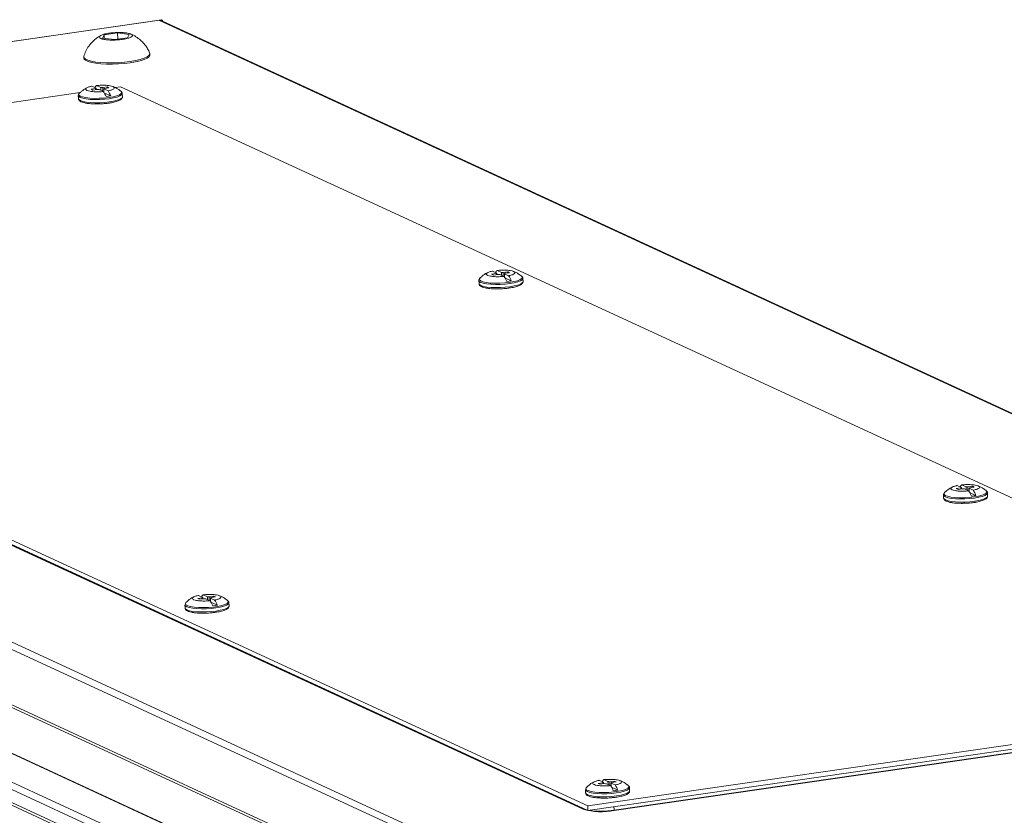
# Model space of a CAD drawing. Units: millimetres. Extents: x -4 to 11578, y -5 to 11622.
# Drawn here: x 8913 to 9226, y 3343 to 3596 of the extents above; entities that cross this region are included whole.
import ezdxf

# ---------------------------------------------------------------- set-up
doc = ezdxf.new("R2010")
doc.units = ezdxf.units.MM

msp = doc.modelspace()

# ---------------------------------------------------------------- linework, layer by layer
at = {"color": 7, "linetype": 'Continuous', "lineweight": 15}
for p, q in [((8958.421, 3596.16), (8595.173, 3543.554)), ((8595.32, 3543.53), (8958.568, 3596.136)), ((8958.767, 3596.044), (8957.846, 3595.91)), ((8957.846, 3595.91), (9443.134, 3371.899)), ((9443.505, 3371.953), (8958.548, 3595.812)), ((8958.568, 3596.136), (8958.767, 3596.044)), ((8958.783, 3595.703), (8958.767, 3596.044)), ((8939.766, 3590.279), (8940.25, 3591.334)), ((8940.25, 3591.334), (8944.465, 3591.944)), ((8940.25, 3591.334), (8940.302, 3590.215)), ((8947.714, 3590.444), (8943.499, 3589.834)), ((8944.465, 3591.944), (8948.197, 3591.5)), ((8944.465, 3591.944), (8944.557, 3589.987)), ((8948.197, 3591.5), (8947.714, 3590.444)), ((8943.499, 3589.834), (8939.766, 3590.279)), ((8933.778, 3584.342), (8933.795, 3583.972)), ((8954.772, 3584.958), (8954.755, 3585.328)), ((8936.392, 3575.036), (8937.726, 3574.42)), ((8939.187, 3574.632), (8937.853, 3575.248)), ((8941.214, 3574.804), (8939.806, 3574.6)), ((8941.068, 3574.433), (8941.214, 3574.804)), ((8941.214, 3574.804), (8941.791, 3574.538)), ((8945.438, 3574.889), (8943.65, 3574.63)), ((9357.628, 3384.62), (8945.438, 3574.889)), ((8932.684, 3573.042), (8702.702, 3539.736)), ((8932.043, 3572.053), (8932.09, 3571.052)), ((8932.384, 3572.81), (8932.564, 3572.954)), ((8937.508, 3574.267), (8936.1, 3574.063)), ((8936.677, 3573.797), (8936.1, 3574.063)), ((8936.677, 3573.797), (8938.085, 3574.001)), ((8937.551, 3573.924), (8937.508, 3574.267)), ((8937.923, 3573.977), (8937.756, 3574.054)), ((8938.704, 3573.969), (8940.038, 3573.353)), ((8940.165, 3574.181), (8941.499, 3573.565)), ((8942.354, 3571.932), (8940.327, 3572.868)), ((8940.364, 3572.801), (8940.527, 3572.725)), ((8940.383, 3574.334), (8941.791, 3574.538)), ((8940.527, 3572.725), (8940.414, 3572.709)), ((8940.894, 3571.72), (8942.354, 3571.932)), ((8945.45, 3573.544), (8945.623, 3573.428)), ((8946.075, 3571.709), (8946.028, 3572.71)), ((8946.028, 3572.71), (8946.028, 3572.671)), ((8946.075, 3571.709), (8946.075, 3571.671)), ((9081.729, 3319.56), (8596.441, 3543.571)), ((8595.132, 3541.902), (9080.42, 3317.891)), ((8681.672, 3536.69), (9093.862, 3346.421)), ((9093.931, 3344.961), (8681.741, 3535.23)), ((9092.367, 3345.489), (8687.08, 3532.572)), ((8687.086, 3532.441), (9092.373, 3345.359)), ((9075.982, 3302.342), (8601.26, 3521.476)), ((8602.005, 3520.305), (9076.495, 3301.278)), ((9064.739, 3515.537), (9063.331, 3515.333)), ((9063.908, 3515.067), (9063.331, 3515.333)), ((9063.623, 3516.306), (9064.957, 3515.69)), ((9063.908, 3515.067), (9065.315, 3515.271)), ((9064.781, 3515.193), (9064.739, 3515.537)), ((9065.153, 3515.247), (9064.987, 3515.324)), ((9066.417, 3515.902), (9065.083, 3516.517)), ((9068.445, 3516.073), (9067.037, 3515.87)), ((9067.395, 3515.45), (9068.729, 3514.834)), ((9067.614, 3515.603), (9069.022, 3515.807)), ((9068.299, 3515.703), (9068.445, 3516.073)), ((9068.445, 3516.073), (9069.022, 3515.807)), ((9059.274, 3513.322), (9059.321, 3512.322)), ((9059.615, 3514.08), (9059.795, 3514.224)), ((9065.935, 3515.239), (9067.269, 3514.623)), ((9069.585, 3513.201), (9067.557, 3514.137)), ((9067.595, 3514.07), (9067.758, 3513.995)), ((9067.758, 3513.995), (9067.645, 3513.978)), ((9068.125, 3512.99), (9069.585, 3513.201)), ((9072.681, 3514.814), (9072.853, 3514.697)), ((9073.259, 3513.979), (9073.258, 3513.941)), ((9073.306, 3512.979), (9073.259, 3513.979)), ((9073.306, 3512.979), (9073.305, 3512.94)), ((8618.699, 3486.482), (9059.722, 3282.903)), ((9059.919, 3278.718), (8618.895, 3482.297)), ((8619.685, 3481.055), (9059.961, 3277.822)), ((9212.315, 3447.415), (9210.907, 3447.211)), ((9211.484, 3446.945), (9210.907, 3447.211)), ((9211.199, 3448.184), (9212.533, 3447.568)), ((9211.484, 3446.945), (9212.892, 3447.149)), ((9212.358, 3447.071), (9212.315, 3447.415)), ((9212.73, 3447.125), (9212.563, 3447.202)), ((9213.994, 3447.78), (9212.66, 3448.395)), ((9213.511, 3447.117), (9214.845, 3446.501)), ((9216.021, 3447.951), (9214.613, 3447.748)), ((9214.972, 3447.328), (9216.306, 3446.712)), ((9215.19, 3447.481), (9216.598, 3447.685)), ((9215.875, 3447.581), (9216.021, 3447.951)), ((9216.021, 3447.951), (9216.598, 3447.685)), ((9220.257, 3446.692), (9220.43, 3446.575)), ((9206.85, 3445.2), (9206.897, 3444.2)), ((9207.191, 3445.958), (9207.371, 3446.102)), ((9217.161, 3445.079), (9215.134, 3446.015)), ((9215.171, 3445.948), (9215.334, 3445.873)), ((9215.334, 3445.873), (9215.221, 3445.856)), ((9215.701, 3444.868), (9217.161, 3445.079)), ((9220.882, 3444.857), (9220.835, 3445.857)), ((9220.835, 3445.857), (9220.835, 3445.819)), ((9220.882, 3444.857), (9220.882, 3444.818)), ((8971.366, 3412.52), (8969.959, 3412.316)), ((8970.535, 3412.05), (8969.959, 3412.316)), ((8971.585, 3412.674), (8970.251, 3413.289)), ((8970.535, 3412.05), (8971.943, 3412.254)), ((8971.409, 3412.177), (8971.366, 3412.52)), ((8971.614, 3412.308), (8971.781, 3412.231)), ((8973.045, 3412.885), (8971.711, 3413.501)), ((8972.563, 3412.222), (8973.897, 3411.606)), ((8975.072, 3413.057), (8973.665, 3412.853)), ((8975.357, 3411.818), (8974.023, 3412.434)), ((8974.241, 3412.587), (8975.649, 3412.791)), ((8974.926, 3412.686), (8975.072, 3413.057)), ((8975.072, 3413.057), (8975.649, 3412.791)), ((8965.902, 3410.306), (8965.902, 3410.344)), ((8965.902, 3410.306), (8965.949, 3409.305)), ((8966.243, 3411.064), (8966.54, 3411.283)), ((8974.185, 3411.121), (8976.213, 3410.185)), ((8974.222, 3411.054), (8974.386, 3410.978)), ((8974.386, 3410.978), (8974.272, 3410.962)), ((8974.752, 3409.974), (8976.213, 3410.185)), ((8979.933, 3409.962), (8979.886, 3410.963)), ((9093.862, 3346.421), (9357.628, 3384.62)), ((9357.697, 3383.16), (9093.931, 3344.961)), ((9348.683, 3380.762), (9102.258, 3345.074)), ((9102.264, 3344.944), (9348.689, 3380.632)), ((9098.597, 3353.79), (9097.189, 3353.586)), ((9097.766, 3353.32), (9097.189, 3353.586)), ((9098.816, 3353.943), (9097.482, 3354.559)), ((9097.766, 3353.32), (9099.174, 3353.524)), ((9098.64, 3353.446), (9098.597, 3353.79)), ((9098.845, 3353.577), (9099.012, 3353.5)), ((9100.276, 3354.155), (9098.942, 3354.77)), ((9099.793, 3353.492), (9101.127, 3352.876)), ((9102.303, 3354.327), (9100.895, 3354.123)), ((9102.588, 3353.088), (9101.254, 3353.703)), ((9101.472, 3353.857), (9102.88, 3354.06)), ((9102.157, 3353.956), (9102.303, 3354.327)), ((9102.303, 3354.327), (9102.88, 3354.06)), ((9093.132, 3351.576), (9093.133, 3351.614)), ((9093.132, 3351.576), (9093.18, 3350.575)), ((9093.474, 3352.334), (9093.771, 3352.553)), ((9101.416, 3352.391), (9103.443, 3351.455)), ((9101.453, 3352.324), (9101.617, 3352.248)), ((9101.617, 3352.248), (9101.503, 3352.232)), ((9101.983, 3351.243), (9103.443, 3351.455)), ((9107.164, 3351.232), (9107.117, 3352.233)), ((9093.931, 3344.961), (9093.862, 3346.421)), ((9092.367, 3345.489), (9092.373, 3345.359)), ((9102.258, 3345.074), (9102.264, 3344.944))]:
    msp.add_line(p, q, dxfattribs=at)
at = {"color": 8, "linetype": 'Continuous', "lineweight": 15}
for p, q in [((8634.963, 3490.405), (9075.582, 3287.013)), ((8635.049, 3490.516), (9075.83, 3287.049)), ((9060.878, 3284.779), (8620.086, 3488.251)), ((9092.366, 3345.684), (9092.367, 3345.489))]:
    msp.add_line(p, q, dxfattribs=at)
at = {"color": 7, "linetype": 'Continuous', "lineweight": 15, "flags": 128}
for points in [[(8958.568, 3596.136), (8958.45, 3596.163), (8958.421, 3596.16)], [(8933.802, 3584.529), (8933.787, 3584.47), (8933.882, 3584.039), (8934.331, 3583.635), (8935.117, 3583.271), (8936.216, 3582.961), (8937.588, 3582.715), (8939.188, 3582.541), (8940.961, 3582.445), (8942.847, 3582.431), (8944.781, 3582.498), (8946.697, 3582.645), (8948.53, 3582.867)], [(8948.53, 3582.867), (8950.219, 3583.155), (8951.704, 3583.501), (8952.937, 3583.892), (8953.874, 3584.315), (8954.484, 3584.756), (8954.745, 3585.2), (8954.714, 3585.512)], [(8948.548, 3582.497), (8950.236, 3582.785), (8951.722, 3583.131), (8952.954, 3583.522), (8953.891, 3583.945), (8954.501, 3584.386), (8954.763, 3584.83), (8954.772, 3584.958)], [(8933.795, 3583.972), (8933.899, 3583.669), (8934.348, 3583.265), (8935.135, 3582.901), (8936.233, 3582.591), (8937.606, 3582.345), (8939.206, 3582.171), (8940.979, 3582.075), (8942.864, 3582.061), (8944.798, 3582.128), (8946.714, 3582.275), (8948.548, 3582.497)], [(8979.203, 3411.854), (8979.273, 3411.818), (8979.477, 3411.684)], [(9106.434, 3353.124), (9106.504, 3353.087), (9106.708, 3352.954)]]:
    msp.add_lwpolyline(points, dxfattribs=at)
at = {"color": 8, "linetype": 'Continuous', "lineweight": 15, "flags": 128}
for points in [[(8941.878, 3571.069), (8940.385, 3570.896), (8938.825, 3570.798), (8937.275, 3570.778), (8935.813, 3570.84), (8934.513, 3570.978), (8933.44, 3571.187), (8932.647, 3571.456), (8932.175, 3571.771), (8932.043, 3572.065)], [(8941.798, 3571.454), (8940.283, 3571.28), (8938.699, 3571.184), (8937.134, 3571.172), (8935.669, 3571.245), (8934.386, 3571.398), (8933.352, 3571.623), (8932.623, 3571.908), (8932.24, 3572.238), (8932.222, 3572.594), (8932.384, 3572.81)], [(8945.623, 3573.428), (8945.651, 3573.404), (8945.854, 3573.059), (8945.687, 3572.696), (8945.162, 3572.335), (8944.305, 3571.996), (8943.163, 3571.697), (8941.798, 3571.454)], [(8946.028, 3572.671), (8946.025, 3572.645), (8945.803, 3572.286), (8945.242, 3571.932), (8944.369, 3571.6), (8943.229, 3571.308), (8941.878, 3571.069)], [(8946.075, 3571.671), (8946.072, 3571.645), (8945.85, 3571.286), (8945.289, 3570.931), (8944.416, 3570.6), (8943.276, 3570.307), (8941.925, 3570.068)], [(8941.925, 3570.068), (8940.432, 3569.895), (8938.872, 3569.797), (8937.322, 3569.778), (8935.86, 3569.839), (8934.56, 3569.977), (8933.487, 3570.186), (8932.694, 3570.455), (8932.222, 3570.77), (8932.09, 3571.052)], [(9069.109, 3512.339), (9067.616, 3512.166), (9066.056, 3512.067), (9064.506, 3512.048), (9063.044, 3512.109), (9061.744, 3512.248), (9060.67, 3512.457), (9059.878, 3512.726), (9059.405, 3513.041), (9059.274, 3513.335)], [(9069.156, 3511.338), (9067.663, 3511.165), (9066.103, 3511.066), (9064.553, 3511.047), (9063.091, 3511.109), (9061.791, 3511.247), (9060.717, 3511.456), (9059.925, 3511.725), (9059.452, 3512.04), (9059.321, 3512.322)], [(9069.028, 3512.723), (9067.513, 3512.549), (9065.93, 3512.454), (9064.364, 3512.442), (9062.9, 3512.514), (9061.616, 3512.667), (9060.582, 3512.892), (9059.854, 3513.178), (9059.47, 3513.507), (9059.452, 3513.864), (9059.615, 3514.08)], [(9072.853, 3514.697), (9072.882, 3514.674), (9073.084, 3514.328), (9072.918, 3513.965), (9072.392, 3513.605), (9071.535, 3513.265), (9070.394, 3512.966), (9069.028, 3512.723)], [(9073.258, 3513.941), (9073.256, 3513.915), (9073.034, 3513.556), (9072.472, 3513.202), (9071.6, 3512.87), (9070.459, 3512.577), (9069.109, 3512.339)], [(9073.305, 3512.94), (9073.303, 3512.914), (9073.081, 3512.555), (9072.519, 3512.201), (9071.647, 3511.869), (9070.506, 3511.577), (9069.156, 3511.338)], [(9220.43, 3446.575), (9220.458, 3446.552), (9220.661, 3446.206), (9220.494, 3445.843), (9219.969, 3445.483), (9219.112, 3445.143), (9217.97, 3444.844), (9216.605, 3444.601)], [(9216.685, 3444.217), (9215.192, 3444.044), (9213.632, 3443.945), (9212.082, 3443.926), (9210.62, 3443.987), (9209.32, 3444.126), (9208.247, 3444.335), (9207.454, 3444.604), (9206.982, 3444.919), (9206.85, 3445.213)], [(9216.732, 3443.216), (9215.24, 3443.043), (9213.679, 3442.944), (9212.129, 3442.925), (9210.667, 3442.987), (9209.367, 3443.125), (9208.294, 3443.334), (9207.501, 3443.603), (9207.029, 3443.918), (9206.897, 3444.2)], [(9216.605, 3444.601), (9215.09, 3444.427), (9213.506, 3444.332), (9211.941, 3444.32), (9210.476, 3444.392), (9209.193, 3444.545), (9208.159, 3444.77), (9207.43, 3445.056), (9207.047, 3445.385), (9207.029, 3445.742), (9207.191, 3445.958)], [(9220.835, 3445.819), (9220.832, 3445.793), (9220.61, 3445.434), (9220.049, 3445.08), (9219.176, 3444.748), (9218.036, 3444.455), (9216.685, 3444.217)], [(9220.882, 3444.818), (9220.879, 3444.792), (9220.657, 3444.433), (9220.096, 3444.079), (9219.223, 3443.747), (9218.083, 3443.455), (9216.732, 3443.216)], [(8979.887, 3410.95), (8979.884, 3410.899), (8979.661, 3410.54), (8979.1, 3410.185), (8978.227, 3409.854), (8977.087, 3409.561), (8975.737, 3409.322), (8974.244, 3409.149), (8972.683, 3409.051), (8971.133, 3409.032), (8969.671, 3409.093), (8968.371, 3409.231), (8967.298, 3409.44), (8966.505, 3409.709), (8966.033, 3410.024), (8965.902, 3410.306)], [(8979.933, 3409.962), (8979.931, 3409.898), (8979.708, 3409.539), (8979.147, 3409.185), (8978.274, 3408.853), (8977.134, 3408.56), (8975.784, 3408.321), (8974.291, 3408.148), (8972.73, 3408.05), (8971.18, 3408.031), (8969.718, 3408.092), (8968.418, 3408.231), (8967.345, 3408.44), (8966.552, 3408.708), (8966.08, 3409.024), (8965.949, 3409.305)], [(8979.477, 3411.684), (8979.657, 3411.488), (8979.675, 3411.131), (8979.326, 3410.767), (8978.63, 3410.415), (8977.624, 3410.093), (8976.362, 3409.82), (8974.912, 3409.61), (8973.353, 3409.475), (8971.767, 3409.421), (8970.242, 3409.451), (8968.859, 3409.565), (8967.692, 3409.755), (8966.805, 3410.012), (8966.245, 3410.321), (8966.043, 3410.667), (8966.209, 3411.03), (8966.243, 3411.064)], [(9106.708, 3352.954), (9106.887, 3352.757), (9106.905, 3352.401), (9106.557, 3352.037), (9105.861, 3351.684), (9104.855, 3351.363), (9103.593, 3351.09), (9102.143, 3350.88), (9100.583, 3350.744), (9098.998, 3350.69), (9097.473, 3350.721), (9096.089, 3350.834), (9094.923, 3351.025), (9094.036, 3351.282), (9093.476, 3351.591), (9093.274, 3351.937), (9093.44, 3352.299), (9093.474, 3352.334)], [(9107.117, 3352.22), (9107.114, 3352.168), (9106.892, 3351.809), (9106.331, 3351.455), (9105.458, 3351.123), (9104.318, 3350.831), (9102.967, 3350.592), (9101.475, 3350.419), (9099.914, 3350.32), (9098.364, 3350.301), (9096.902, 3350.363), (9095.602, 3350.501), (9094.529, 3350.71), (9093.736, 3350.979), (9093.264, 3351.294), (9093.132, 3351.576)], [(9107.164, 3351.232), (9107.161, 3351.168), (9106.939, 3350.808), (9106.378, 3350.454), (9105.505, 3350.122), (9104.365, 3349.83), (9103.014, 3349.591), (9101.522, 3349.418), (9099.961, 3349.32), (9098.411, 3349.3), (9096.949, 3349.362), (9095.649, 3349.5), (9094.576, 3349.709), (9093.783, 3349.978), (9093.311, 3350.293), (9093.18, 3350.575)], [(9093.607, 3345.111), (9093.093, 3345.234), (9092.367, 3345.489)]]:
    msp.add_lwpolyline(points, dxfattribs=at)
at = {"color": 7, "linetype": 'Continuous', "lineweight": 15}
for centre, radius, start, end in [((8958.031, 3594.681), 1.244, 65.43421, 98.54777), ((8939.639, 3573.061), 2.823, 129.24549, 146.40758), ((8937.827, 3574.044), 0.39, 105.02365, 145.09016), ((8938.647, 3578.892), 4.924, 263.43954, 270.66451), ((8939.244, 3569.708), 4.924, 83.43954, 90.66451), ((8929.553, 3566.818), 12.355, 23.37917, 31.93659), ((8940.064, 3574.557), 0.39, 285.02365, 325.09016), ((8931.014, 3567.029), 12.355, 23.37917, 31.93659), ((9066.87, 3514.331), 2.823, 129.24549, 146.40758), ((9065.058, 3515.314), 0.39, 105.02365, 145.09016), ((9065.878, 3520.162), 4.924, 263.43954, 270.66451), ((9066.475, 3510.978), 4.924, 83.43954, 90.66451), ((9067.294, 3515.826), 0.39, 285.02365, 325.09016), ((9056.784, 3508.087), 12.355, 23.37917, 31.93659), ((9058.244, 3508.299), 12.355, 23.37917, 31.93659), ((9214.446, 3446.209), 2.823, 129.24549, 146.40758), ((9212.634, 3447.192), 0.39, 105.02365, 145.09016), ((9213.454, 3452.04), 4.924, 263.43954, 270.66451), ((9214.051, 3442.856), 4.924, 83.43954, 90.66451), ((9204.36, 3439.965), 12.355, 23.37917, 31.93659), ((9214.871, 3447.704), 0.39, 285.02365, 325.09016), ((9205.821, 3440.177), 12.355, 23.37917, 31.93659), ((8973.497, 3411.314), 2.823, 129.24549, 146.40758), ((8971.686, 3412.297), 0.39, 105.02365, 145.09016), ((8972.506, 3417.146), 4.924, 263.43954, 270.66451), ((8973.102, 3407.962), 4.924, 83.43954, 90.66451), ((8973.922, 3412.81), 0.39, 285.02365, 325.09016), ((8963.412, 3405.071), 12.355, 23.37917, 31.93659), ((8964.872, 3405.282), 12.355, 23.37917, 31.93659), ((9100.728, 3352.584), 2.823, 129.24549, 146.40758), ((9098.916, 3353.567), 0.39, 105.02365, 145.09016), ((9099.736, 3358.415), 4.924, 263.43954, 270.66451), ((9100.333, 3349.231), 4.924, 83.43954, 90.66451), ((9090.642, 3346.34), 12.355, 23.37917, 31.93659), ((9101.153, 3354.08), 0.39, 285.02365, 325.09016), ((9092.103, 3346.552), 12.355, 23.37917, 31.93659), ((9098.231, 3366.925), 22.347, 254.80279, 280.3965)]:
    msp.add_arc(centre, radius, start, end, dxfattribs=at)
at = {"color": 8, "linetype": 'Continuous', "lineweight": 15}
for centre, radius, start, end in [((9097.974, 3373.501), 28.747, 262.47236, 278.56958), ((9096.661, 3344.806), 5.603, 2.74933, 13.82376)]:
    msp.add_arc(centre, radius, start, end, dxfattribs=at)
at = {"color": 7, "linetype": 'Continuous', "lineweight": 15}
for points, knots in [([(8939.305, 3591.171), (8939.032, 3591.037), (8938.191, 3590.625), (8936.953, 3589.629), (8935.627, 3588.227), (8934.626, 3586.633), (8934.035, 3585.388), (8933.868, 3584.694), (8933.837, 3584.569)], [0, 0, 0, 0, 0.1031003, 0.3181529, 0.5354999, 0.7572019, 0.9563201, 1, 1, 1, 1]), ([(8939.19, 3590.195), (8939.004, 3590.313), (8938.63, 3590.55), (8938.818, 3590.964), (8939.549, 3591.364), (8940.791, 3591.712), (8942.389, 3591.967), (8944.168, 3592.1), (8945.925, 3592.097), (8947.464, 3591.958), (8948.348, 3591.757), (8948.965, 3591.512), (8949.31, 3591.224), (8949.152, 3590.815), (8948.413, 3590.413), (8947.174, 3590.066), (8945.575, 3589.811), (8943.796, 3589.678), (8942.037, 3589.681), (8940.503, 3589.821), (8939.607, 3590.02), (8939.271, 3590.161), (8939.19, 3590.195)], [0, 0, 0, 0, 0.0536862, 0.1073725, 0.1610587, 0.2147449, 0.2684311, 0.3221174, 0.3758036, 0.4294898, 0.483176, 0.5, 0.5536862, 0.6073725, 0.6610587, 0.7147449, 0.7684311, 0.8221174, 0.8758036, 0.9294898, 0.983176, 1, 1, 1, 1]), ([(8954.695, 3585.554), (8954.69, 3585.567), (8954.524, 3586.022), (8954.063, 3586.912), (8953.22, 3588.201), (8952.11, 3589.441), (8950.75, 3590.533), (8949.583, 3591.266), (8948.848, 3591.529), (8948.679, 3591.59)], [0, 0, 0, 0, 0.0049512, 0.1659771, 0.341308, 0.5324531, 0.7327968, 0.9385606, 1, 1, 1, 1]), ([(8940.038, 3573.353), (8939.529, 3573.314), (8938.51, 3573.235), (8936.998, 3573.266), (8935.715, 3573.405), (8935.058, 3573.578), (8934.594, 3573.779), (8934.318, 3574.009), (8934.455, 3574.365), (8935.097, 3574.713), (8935.863, 3574.929), (8936.336, 3575.025), (8936.392, 3575.036)], [0, 0, 0, 0, 0.120952, 0.2419041, 0.3628561, 0.4838082, 0.5, 0.620952, 0.7419041, 0.8628561, 0.9838082, 1, 1, 1, 1]), ([(8937.853, 3575.248), (8938.362, 3575.287), (8939.381, 3575.366), (8940.893, 3575.335), (8942.176, 3575.196), (8942.833, 3575.023), (8943.297, 3574.822), (8943.573, 3574.592), (8943.436, 3574.236), (8942.794, 3573.888), (8942.028, 3573.672), (8941.555, 3573.576), (8941.499, 3573.565)], [0, 0, 0, 0, 0.120952, 0.2419041, 0.3628561, 0.4838082, 0.5, 0.620952, 0.7419041, 0.8628561, 0.9838082, 1, 1, 1, 1]), ([(8945.563, 3573.436), (8945.266, 3573.669), (8944.519, 3574.254), (8943.625, 3574.748), (8943.026, 3574.929), (8942.976, 3574.945)], [0, 0, 0, 0, 0.3763445, 0.9471316, 1, 1, 1, 1]), ([(8932.63, 3572.996), (8932.541, 3572.934), (8932.335, 3572.787), (8932.1, 3572.497), (8932.066, 3572.213), (8932.05, 3572.081)], [0, 0, 0, 0, 0.2848405, 0.667232, 1, 1, 1, 1]), ([(8934.925, 3574.575), (8934.811, 3574.527), (8934.143, 3574.248), (8933.299, 3573.669), (8932.678, 3573.045), (8932.48, 3572.845)], [0, 0, 0, 0, 0.1237317, 0.7201773, 1, 1, 1, 1]), ([(8937.726, 3574.42), (8937.735, 3574.313), (8937.748, 3574.158), (8937.76, 3574.003), (8937.764, 3573.955)], [0, 0, 0, 0, 0.6900745, 1, 1, 1, 1]), ([(8939.261, 3573.712), (8939.254, 3573.804), (8939.238, 3574.004), (8939.213, 3574.31), (8939.195, 3574.525), (8939.187, 3574.632)], [0, 0, 0, 0, 0.3010415, 0.6505207, 1, 1, 1, 1]), ([(8939.806, 3574.6), (8939.801, 3574.406), (8939.79, 3574.032), (8939.779, 3573.657), (8939.774, 3573.475)], [0, 0, 0, 0, 0.5162188, 1, 1, 1, 1]), ([(8940.165, 3574.181), (8940.166, 3574.077), (8940.168, 3573.869), (8940.172, 3573.558), (8940.176, 3573.247), (8940.178, 3573.04), (8940.179, 3572.936)], [0, 0, 0, 0, 0.2499997, 0.4999996, 0.7499997, 1, 1, 1, 1]), ([(8941.803, 3569.672), (8941.913, 3569.687), (8942.319, 3569.743), (8942.969, 3569.866), (8943.732, 3570.041), (8944.4, 3570.239), (8944.959, 3570.454), (8945.41, 3570.686), (8945.752, 3570.948), (8946.011, 3571.248), (8946.043, 3571.512), (8946.057, 3571.624)], [0, 0, 0, 0, 0.0461369, 0.1701997, 0.2981321, 0.4256268, 0.551075, 0.6736102, 0.7939889, 0.9123418, 1, 1, 1, 1]), ([(8946.01, 3572.625), (8946.017, 3572.654), (8946.066, 3572.857), (8945.856, 3573.213), (8945.658, 3573.436), (8945.501, 3573.512), (8945.488, 3573.518)], [0, 0, 0, 0, 0.0793556, 0.5525243, 0.9640633, 1, 1, 1, 1]), ([(8932.097, 3571.08), (8932.095, 3571.07), (8932.055, 3570.886), (8932.254, 3570.543), (8932.623, 3570.21), (8933.196, 3569.937), (8934.037, 3569.705), (8935.023, 3569.542), (8935.988, 3569.448), (8936.866, 3569.403), (8937.898, 3569.38), (8938.675, 3569.405), (8939.175, 3569.422)], [0, 0, 0, 0, 0.00604879, 0.10825173, 0.19714285, 0.32697674, 0.46337236, 0.59091357, 0.69804741, 0.78153789, 0.85924907, 1, 1, 1, 1]), ([(8939.175, 3569.422), (8939.682, 3569.453), (8940.384, 3569.497), (8941.257, 3569.592), (8941.62, 3569.645), (8941.803, 3569.672)], [0, 0, 0, 0, 0.5608368, 0.777573, 1, 1, 1, 1]), ([(9062.156, 3515.845), (9062.041, 3515.797), (9061.374, 3515.518), (9060.529, 3514.938), (9059.909, 3514.314), (9059.711, 3514.115)], [0, 0, 0, 0, 0.1237317, 0.7201773, 1, 1, 1, 1]), ([(9067.269, 3514.623), (9066.76, 3514.583), (9065.741, 3514.505), (9064.229, 3514.535), (9062.946, 3514.675), (9062.289, 3514.848), (9061.825, 3515.049), (9061.549, 3515.279), (9061.686, 3515.635), (9062.328, 3515.983), (9063.093, 3516.199), (9063.567, 3516.295), (9063.623, 3516.306)], [0, 0, 0, 0, 0.120952, 0.2419041, 0.3628561, 0.4838082, 0.5, 0.620952, 0.7419041, 0.8628561, 0.9838082, 1, 1, 1, 1]), ([(9064.957, 3515.69), (9064.966, 3515.583), (9064.978, 3515.428), (9064.991, 3515.272), (9064.995, 3515.224)], [0, 0, 0, 0, 0.6900745, 1, 1, 1, 1]), ([(9065.083, 3516.517), (9065.593, 3516.557), (9066.611, 3516.635), (9068.123, 3516.605), (9069.406, 3516.465), (9070.063, 3516.292), (9070.528, 3516.091), (9070.803, 3515.861), (9070.667, 3515.505), (9070.025, 3515.157), (9069.259, 3514.941), (9068.785, 3514.846), (9068.729, 3514.834)], [0, 0, 0, 0, 0.120952, 0.2419041, 0.3628561, 0.4838082, 0.5, 0.620952, 0.7419041, 0.8628561, 0.9838082, 1, 1, 1, 1]), ([(9066.492, 3514.982), (9066.485, 3515.074), (9066.468, 3515.273), (9066.443, 3515.58), (9066.426, 3515.794), (9066.417, 3515.902)], [0, 0, 0, 0, 0.3010415, 0.6505207, 1, 1, 1, 1]), ([(9067.037, 3515.87), (9067.032, 3515.676), (9067.021, 3515.301), (9067.01, 3514.926), (9067.005, 3514.745)], [0, 0, 0, 0, 0.5162188, 1, 1, 1, 1]), ([(9067.395, 3515.45), (9067.397, 3515.346), (9067.399, 3515.139), (9067.403, 3514.828), (9067.406, 3514.517), (9067.409, 3514.309), (9067.41, 3514.206)], [0, 0, 0, 0, 0.2499997, 0.4999996, 0.7499997, 1, 1, 1, 1]), ([(9072.794, 3514.706), (9072.497, 3514.938), (9071.749, 3515.523), (9070.856, 3516.018), (9070.257, 3516.199), (9070.206, 3516.214)], [0, 0, 0, 0, 0.3763445, 0.9471316, 1, 1, 1, 1]), ([(9059.861, 3514.266), (9059.772, 3514.203), (9059.565, 3514.057), (9059.331, 3513.767), (9059.296, 3513.483), (9059.28, 3513.351)], [0, 0, 0, 0, 0.2848405, 0.667232, 1, 1, 1, 1]), ([(9059.328, 3512.35), (9059.325, 3512.339), (9059.285, 3512.156), (9059.485, 3511.813), (9059.854, 3511.479), (9060.427, 3511.207), (9061.268, 3510.974), (9062.254, 3510.812), (9063.219, 3510.718), (9064.097, 3510.672), (9065.129, 3510.649), (9065.905, 3510.675), (9066.405, 3510.691)], [0, 0, 0, 0, 0.0060488, 0.1082517, 0.1971428, 0.3269767, 0.4633724, 0.5909136, 0.6980474, 0.7815379, 0.8592491, 1, 1, 1, 1]), ([(9069.034, 3510.942), (9069.144, 3510.957), (9069.549, 3511.012), (9070.2, 3511.136), (9070.963, 3511.31), (9071.631, 3511.509), (9072.19, 3511.724), (9072.64, 3511.956), (9072.982, 3512.218), (9073.241, 3512.517), (9073.274, 3512.781), (9073.288, 3512.894)], [0, 0, 0, 0, 0.0461369, 0.1701997, 0.2981321, 0.4256268, 0.551075, 0.6736102, 0.7939889, 0.9123418, 1, 1, 1, 1]), ([(9073.241, 3513.895), (9073.248, 3513.924), (9073.297, 3514.127), (9073.087, 3514.482), (9072.889, 3514.706), (9072.732, 3514.782), (9072.719, 3514.788)], [0, 0, 0, 0, 0.0793556, 0.5525243, 0.9640633, 1, 1, 1, 1]), ([(9066.405, 3510.691), (9066.912, 3510.723), (9067.615, 3510.766), (9068.488, 3510.862), (9068.85, 3510.915), (9069.034, 3510.942)], [0, 0, 0, 0, 0.5608368, 0.777573, 1, 1, 1, 1]), ([(9209.732, 3447.723), (9209.618, 3447.675), (9208.95, 3447.396), (9208.106, 3446.816), (9207.485, 3446.192), (9207.287, 3445.993)], [0, 0, 0, 0, 0.12373168, 0.72017733, 1, 1, 1, 1]), ([(9214.845, 3446.501), (9214.336, 3446.461), (9213.317, 3446.383), (9211.805, 3446.413), (9210.522, 3446.553), (9209.866, 3446.726), (9209.401, 3446.927), (9209.125, 3447.157), (9209.262, 3447.513), (9209.904, 3447.861), (9210.67, 3448.077), (9211.144, 3448.173), (9211.199, 3448.184)], [0, 0, 0, 0, 0.12095204, 0.24190408, 0.36285612, 0.48380816, 0.5, 0.62095204, 0.74190408, 0.86285612, 0.98380816, 1, 1, 1, 1]), ([(9212.533, 3447.568), (9212.542, 3447.461), (9212.555, 3447.306), (9212.567, 3447.15), (9212.571, 3447.102)], [0, 0, 0, 0, 0.6900745, 1, 1, 1, 1]), ([(9212.66, 3448.395), (9213.169, 3448.435), (9214.188, 3448.513), (9215.7, 3448.483), (9216.983, 3448.343), (9217.64, 3448.17), (9218.104, 3447.969), (9218.38, 3447.739), (9218.243, 3447.383), (9217.601, 3447.035), (9216.836, 3446.819), (9216.362, 3446.724), (9216.306, 3446.712)], [0, 0, 0, 0, 0.120952, 0.2419041, 0.3628561, 0.4838082, 0.5, 0.620952, 0.7419041, 0.8628561, 0.9838082, 1, 1, 1, 1]), ([(9214.068, 3446.86), (9214.061, 3446.952), (9214.045, 3447.151), (9214.02, 3447.458), (9214.002, 3447.672), (9213.994, 3447.78)], [0, 0, 0, 0, 0.3010415, 0.6505207, 1, 1, 1, 1]), ([(9214.613, 3447.748), (9214.608, 3447.554), (9214.597, 3447.179), (9214.586, 3446.804), (9214.581, 3446.623)], [0, 0, 0, 0, 0.5162188, 1, 1, 1, 1]), ([(9214.972, 3447.328), (9214.973, 3447.224), (9214.975, 3447.017), (9214.979, 3446.706), (9214.983, 3446.395), (9214.985, 3446.187), (9214.986, 3446.084)], [0, 0, 0, 0, 0.2499997, 0.4999996, 0.7499997, 1, 1, 1, 1]), ([(9220.37, 3446.584), (9220.073, 3446.816), (9219.326, 3447.401), (9218.432, 3447.896), (9217.833, 3448.077), (9217.783, 3448.092)], [0, 0, 0, 0, 0.3763445, 0.9471316, 1, 1, 1, 1]), ([(9220.817, 3445.773), (9220.824, 3445.802), (9220.873, 3446.005), (9220.663, 3446.36), (9220.465, 3446.584), (9220.308, 3446.66), (9220.295, 3446.666)], [0, 0, 0, 0, 0.0793556, 0.5525243, 0.9640633, 1, 1, 1, 1]), ([(9207.437, 3446.144), (9207.349, 3446.081), (9207.142, 3445.935), (9206.907, 3445.645), (9206.873, 3445.361), (9206.857, 3445.229)], [0, 0, 0, 0, 0.2848405, 0.667232, 1, 1, 1, 1]), ([(9206.904, 3444.228), (9206.902, 3444.217), (9206.862, 3444.034), (9207.061, 3443.691), (9207.43, 3443.357), (9208.003, 3443.085), (9208.844, 3442.852), (9209.83, 3442.69), (9210.795, 3442.596), (9211.673, 3442.55), (9212.705, 3442.527), (9213.482, 3442.553), (9213.982, 3442.569)], [0, 0, 0, 0, 0.00604879, 0.10825173, 0.19714285, 0.32697674, 0.46337236, 0.59091357, 0.69804741, 0.78153789, 0.85924907, 1, 1, 1, 1]), ([(9216.61, 3442.82), (9216.72, 3442.835), (9217.126, 3442.89), (9217.776, 3443.014), (9218.539, 3443.188), (9219.207, 3443.387), (9219.766, 3443.602), (9220.217, 3443.834), (9220.559, 3444.096), (9220.818, 3444.395), (9220.85, 3444.659), (9220.864, 3444.772)], [0, 0, 0, 0, 0.0461369, 0.1701997, 0.2981321, 0.4256268, 0.551075, 0.6736102, 0.7939889, 0.9123418, 1, 1, 1, 1]), ([(9213.982, 3442.569), (9214.489, 3442.601), (9215.191, 3442.644), (9216.064, 3442.74), (9216.427, 3442.793), (9216.61, 3442.82)], [0, 0, 0, 0, 0.5608368, 0.777573, 1, 1, 1, 1]), ([(8968.784, 3412.828), (8968.669, 3412.78), (8968.001, 3412.501), (8967.156, 3411.921), (8966.536, 3411.297), (8966.337, 3411.097)], [0, 0, 0, 0, 0.1236539, 0.7197244, 1, 1, 1, 1]), ([(8973.897, 3411.606), (8973.387, 3411.567), (8972.369, 3411.488), (8970.857, 3411.519), (8969.574, 3411.658), (8968.917, 3411.831), (8968.453, 3412.032), (8968.177, 3412.263), (8968.313, 3412.618), (8968.956, 3412.966), (8969.721, 3413.182), (8970.195, 3413.278), (8970.251, 3413.289)], [0, 0, 0, 0, 0.120952, 0.2419041, 0.3628561, 0.4838082, 0.5, 0.620952, 0.7419041, 0.8628561, 0.9838082, 1, 1, 1, 1]), ([(8971.585, 3412.674), (8971.593, 3412.566), (8971.606, 3412.411), (8971.619, 3412.256), (8971.622, 3412.208)], [0, 0, 0, 0, 0.6900745, 1, 1, 1, 1]), ([(8971.711, 3413.501), (8972.22, 3413.54), (8973.239, 3413.619), (8974.751, 3413.588), (8976.034, 3413.449), (8976.691, 3413.276), (8977.155, 3413.075), (8977.431, 3412.845), (8977.294, 3412.489), (8976.652, 3412.141), (8975.887, 3411.925), (8975.413, 3411.829), (8975.357, 3411.818)], [0, 0, 0, 0, 0.120952, 0.2419041, 0.3628561, 0.4838082, 0.5, 0.620952, 0.7419041, 0.8628561, 0.9838082, 1, 1, 1, 1]), ([(8973.12, 3411.965), (8973.112, 3412.057), (8973.096, 3412.257), (8973.071, 3412.564), (8973.054, 3412.778), (8973.045, 3412.885)], [0, 0, 0, 0, 0.3010415, 0.6505207, 1, 1, 1, 1]), ([(8973.665, 3412.853), (8973.659, 3412.66), (8973.649, 3412.285), (8973.638, 3411.91), (8973.632, 3411.728)], [0, 0, 0, 0, 0.5162188, 1, 1, 1, 1]), ([(8974.023, 3412.434), (8974.024, 3412.33), (8974.027, 3412.122), (8974.03, 3411.811), (8974.034, 3411.5), (8974.036, 3411.293), (8974.037, 3411.189)], [0, 0, 0, 0, 0.2499997, 0.4999996, 0.7499997, 1, 1, 1, 1]), ([(8979.392, 3411.711), (8979.104, 3411.936), (8978.367, 3412.513), (8977.484, 3413.001), (8976.885, 3413.183), (8976.834, 3413.198)], [0, 0, 0, 0, 0.3686739, 0.9464814, 1, 1, 1, 1]), ([(8965.967, 3409.39), (8965.96, 3409.361), (8965.911, 3409.158), (8966.109, 3408.796), (8966.482, 3408.463), (8967.054, 3408.19), (8967.896, 3407.958), (8968.881, 3407.795), (8969.847, 3407.702), (8970.725, 3407.656), (8971.757, 3407.633), (8972.533, 3407.658), (8973.033, 3407.675)], [0, 0, 0, 0, 0.0169525, 0.1180343, 0.2059503, 0.3343599, 0.4692592, 0.5954013, 0.7013599, 0.7839344, 0.8607931, 1, 1, 1, 1]), ([(8975.662, 3407.926), (8975.772, 3407.941), (8976.177, 3407.996), (8976.828, 3408.12), (8977.59, 3408.294), (8978.259, 3408.493), (8978.817, 3408.707), (8979.268, 3408.94), (8979.611, 3409.201), (8979.878, 3409.517), (8979.911, 3409.801), (8979.927, 3409.934)], [0, 0, 0, 0, 0.04544007, 0.16762901, 0.29362902, 0.419198, 0.54275141, 0.66343589, 0.78199632, 0.89856157, 1, 1, 1, 1]), ([(8979.88, 3410.935), (8979.882, 3410.945), (8979.922, 3411.129), (8979.715, 3411.468), (8979.483, 3411.713), (8979.281, 3411.806), (8979.226, 3411.831)], [0, 0, 0, 0, 0.02631547, 0.47095271, 0.85767644, 1, 1, 1, 1]), ([(8973.033, 3407.675), (8973.54, 3407.706), (8974.243, 3407.75), (8975.115, 3407.845), (8975.478, 3407.899), (8975.662, 3407.926)], [0, 0, 0, 0, 0.5608368, 0.777573, 1, 1, 1, 1]), ([(9096.014, 3354.098), (9095.9, 3354.05), (9095.232, 3353.771), (9094.387, 3353.191), (9093.766, 3352.567), (9093.568, 3352.367)], [0, 0, 0, 0, 0.1236539, 0.7197244, 1, 1, 1, 1]), ([(9101.127, 3352.876), (9100.618, 3352.837), (9099.599, 3352.758), (9098.087, 3352.789), (9096.804, 3352.928), (9096.148, 3353.101), (9095.683, 3353.302), (9095.407, 3353.532), (9095.544, 3353.888), (9096.186, 3354.236), (9096.952, 3354.452), (9097.426, 3354.548), (9097.482, 3354.559)], [0, 0, 0, 0, 0.12095204, 0.24190408, 0.36285612, 0.48380816, 0.5, 0.62095204, 0.74190408, 0.86285612, 0.98380816, 1, 1, 1, 1]), ([(9098.816, 3353.943), (9098.824, 3353.836), (9098.837, 3353.681), (9098.849, 3353.525), (9098.853, 3353.477)], [0, 0, 0, 0, 0.6900745, 1, 1, 1, 1]), ([(9098.942, 3354.77), (9099.451, 3354.81), (9100.47, 3354.889), (9101.982, 3354.858), (9103.265, 3354.719), (9103.922, 3354.545), (9104.386, 3354.345), (9104.662, 3354.114), (9104.525, 3353.759), (9103.883, 3353.411), (9103.118, 3353.194), (9102.644, 3353.099), (9102.588, 3353.088)], [0, 0, 0, 0, 0.120952, 0.2419041, 0.3628561, 0.4838082, 0.5, 0.620952, 0.7419041, 0.8628561, 0.9838082, 1, 1, 1, 1]), ([(9100.35, 3353.235), (9100.343, 3353.327), (9100.327, 3353.527), (9100.302, 3353.833), (9100.284, 3354.048), (9100.276, 3354.155)], [0, 0, 0, 0, 0.3010415, 0.6505207, 1, 1, 1, 1]), ([(9100.895, 3354.123), (9100.89, 3353.929), (9100.879, 3353.554), (9100.869, 3353.179), (9100.863, 3352.998)], [0, 0, 0, 0, 0.5162188, 1, 1, 1, 1]), ([(9101.254, 3353.703), (9101.255, 3353.6), (9101.257, 3353.392), (9101.261, 3353.081), (9101.265, 3352.77), (9101.267, 3352.562), (9101.268, 3352.459)], [0, 0, 0, 0, 0.24999974, 0.49999957, 0.74999972, 1, 1, 1, 1]), ([(9106.623, 3352.981), (9106.335, 3353.206), (9105.597, 3353.783), (9104.714, 3354.271), (9104.116, 3354.452), (9104.065, 3354.468)], [0, 0, 0, 0, 0.3686739, 0.9464814, 1, 1, 1, 1]), ([(9107.111, 3352.204), (9107.113, 3352.215), (9107.153, 3352.399), (9106.946, 3352.738), (9106.714, 3352.983), (9106.512, 3353.075), (9106.457, 3353.1)], [0, 0, 0, 0, 0.0263155, 0.4709527, 0.8576764, 1, 1, 1, 1]), ([(9093.197, 3350.66), (9093.19, 3350.63), (9093.142, 3350.428), (9093.34, 3350.066), (9093.713, 3349.733), (9094.285, 3349.46), (9095.126, 3349.228), (9096.112, 3349.065), (9097.077, 3348.971), (9097.955, 3348.925), (9098.987, 3348.903), (9099.764, 3348.928), (9100.264, 3348.944)], [0, 0, 0, 0, 0.0169525, 0.1180343, 0.2059503, 0.3343599, 0.4692592, 0.5954013, 0.7013599, 0.7839344, 0.8607931, 1, 1, 1, 1]), ([(9102.892, 3349.195), (9103.002, 3349.21), (9103.408, 3349.265), (9104.058, 3349.389), (9104.821, 3349.564), (9105.489, 3349.762), (9106.048, 3349.977), (9106.498, 3350.209), (9106.842, 3350.471), (9107.109, 3350.786), (9107.142, 3351.071), (9107.158, 3351.204)], [0, 0, 0, 0, 0.04544007, 0.16762901, 0.29362902, 0.419198, 0.54275141, 0.66343589, 0.78199632, 0.89856157, 1, 1, 1, 1]), ([(9100.264, 3348.944), (9100.771, 3348.976), (9101.474, 3349.019), (9102.346, 3349.115), (9102.709, 3349.168), (9102.892, 3349.195)], [0, 0, 0, 0, 0.5608368, 0.777573, 1, 1, 1, 1])]:
    msp.add_open_spline(points, degree=3, knots=knots, dxfattribs=at)

doc.saveas('drawing.dxf')
